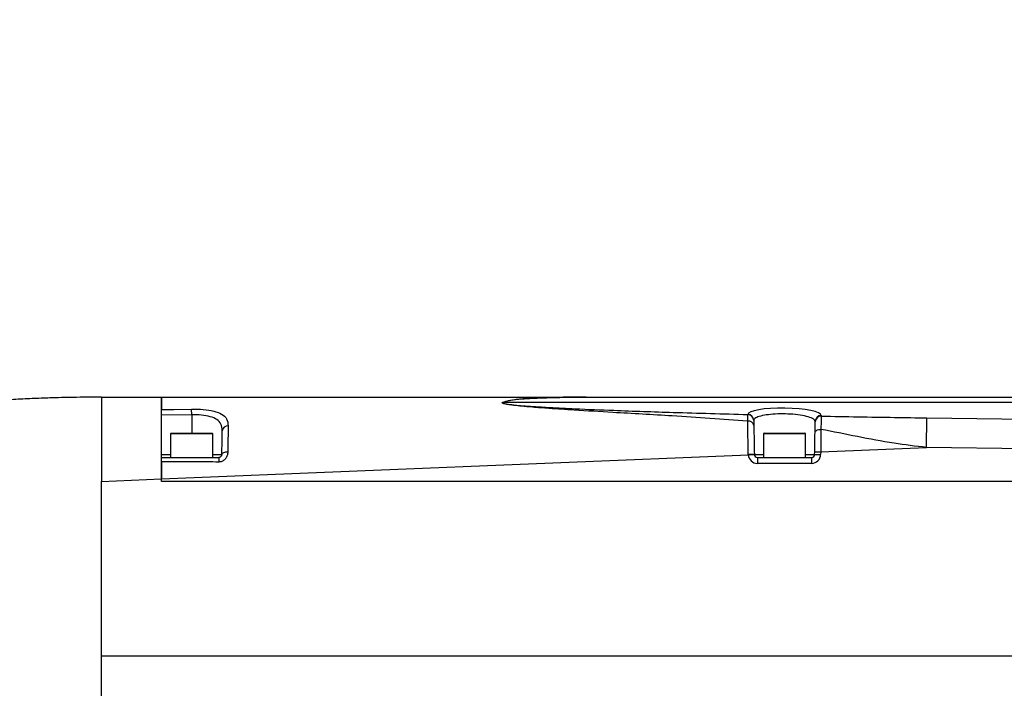
# Model space of a CAD drawing. Units: inches. Extents: x 0 to 12091, y 0 to 6720.
# Drawn here: x 7608 to 7772, y 3417 to 3528 of the extents above; entities that cross this region are included whole.
import ezdxf

# ---------------------------------------------------------------- set-up
doc = ezdxf.new("R2010")
doc.units = ezdxf.units.IN
doc.header["$MEASUREMENT"] = 0
doc.layers.add('2细线层', color=7, linetype='Continuous')
doc.styles.add('宋体-标注', font='txt')
doc.dimstyles.new('ERORT2024$2', dxfattribs={"dimscale": 36, "dimtxt": 2.5, "dimasz": 1.5, "dimexe": 0.18, "dimexo": 0.0625, "dimgap": 0.5, "dimtad": 1, "dimtih": 1, "dimtoh": 1, "dimdsep": 46, "dimtxsty": '宋体-标注', "dimcen": 1, "dimadec": 0, "dimazin": 0, "dimtfac": 1, "dimtdec": 4, "dimtix": 1, "dimtmove": 0, "dimatfit": 0, "dimfxl": 1, "dimtolj": 1, "dimtzin": 0, "dimarcsym": 0})
doc.dimstyles.new('ERORT2024$4', dxfattribs={"dimscale": 36, "dimtxt": 2.5, "dimasz": 1.5, "dimexe": 0.18, "dimexo": 0.0625, "dimgap": 0.5, "dimtad": 1, "dimtoh": 1, "dimdsep": 46, "dimtxsty": '宋体-标注', "dimsah": 1, "dimcen": 1, "dimadec": 0, "dimazin": 0, "dimtfac": 1, "dimtdec": 4, "dimtmove": 1, "dimatfit": 0, "dimfxl": 1, "dimtolj": 1, "dimtzin": 0, "dimarcsym": 0})

# ---------------------------------------------------------------- blocks, each defined once
blk = doc.blocks.new('*D34')
at = {"layer": '2细线层', "color": 0, "lineweight": -2}
for start, end in [(107.89175, 164.74303), (5.25697, 61.31037)]:
    blk.add_arc((6987.07, 3372.74), 588.75, start, end, dxfattribs=at)
at = {"layer": '2细线层', "color": 0}
for points in [[(6410.28, 3529.64), (6427.85, 3525.71), (6407.26, 3474.98)], [(7564.36, 3426.27), (7582.34, 3427.1), (7575.82, 3372.74)]]:
    blk.add_solid(points, dxfattribs=at)
at = {"layer": 'Defpoints', "color": 0}
for p in [(7310.59, 3864.64), (5163.7, 3694.25), (4684.88, 3372.74), (6987.07, 3372.74), (9289.25, 3372.74)]:
    blk.add_point(p, dxfattribs=at)
at = {"layer": '2细线层', "color": 0, "insert": (7038.38, 3959.26), "char_height": 90, "attachment_point": 5, "style": '宋体-标注'}
blk.add_mtext('J1 \\A1;170%%d', dxfattribs=at)
blk = doc.blocks.new('*D60')
at = {"color": 0, "lineweight": -2}
blk.add_line((7788, 3829.27), (8548.7, 4262.87), dxfattribs=at)
at = {"color": 0}
blk.add_solid([(8553.15, 4255.05), (8544.24, 4270.69), (8595.61, 4289.61)], dxfattribs=at)
at = {"layer": 'Defpoints', "color": 0}
for p in [(8595.61, 4289.61), (6987.07, 3372.74)]:
    blk.add_point(p, dxfattribs=at)
at = {"color": 0, "insert": (7962.89, 4001.48), "char_height": 90, "attachment_point": 5, "rotation": 29.6831, "style": '宋体-标注'}
blk.add_mtext('\\A1;R1851.5', dxfattribs=at)

msp = doc.modelspace()

# ---------------------------------------------------------------- linework, layer by layer
at = {"color": 7, "linetype": 'Continuous', "lineweight": 25}
for p, q in [((7622.069, 3465.508), (7632.069, 3465.508)), ((7632.069, 3465.508), (7702.631, 3465.508)), ((7702.631, 3465.508), (7819.506, 3465.508)), ((7818.583, 3464.636), (7688.816, 3464.636)), ((7637.069, 3462.581), (7632.069, 3462.501)), ((7637.069, 3462.581), (7637.054, 3463.523)), ((7729.474, 3462.609), (7729.476, 3462.632)), ((7741.687, 3462.447), (7741.685, 3462.353)), ((7730.462, 3461.667), (7730.462, 3461.648)), ((7759.162, 3457.153), (7759.229, 3462.066)), ((7759.229, 3462.066), (7828.502, 3461.114)), ((7633.569, 3459.408), (7633.569, 3455.508)), ((7633.669, 3459.508), (7640.469, 3459.508)), ((7640.569, 3455.508), (7640.569, 3459.408)), ((7732.069, 3459.408), (7732.069, 3455.508)), ((7732.169, 3459.508), (7738.969, 3459.508)), ((7739.069, 3455.508), (7739.069, 3459.408)), ((7632.069, 3451.92), (7729.562, 3455.934)), ((7729.562, 3455.934), (7730.561, 3455.983)), ((7730.561, 3455.999), (7730.561, 3455.983)), ((7740.578, 3455.999), (7740.586, 3456.447)), ((7740.578, 3455.999), (7741.578, 3455.982)), ((7740.586, 3456.447), (7741.585, 3456.429)), ((7741.585, 3456.429), (7741.578, 3455.982)), ((7741.585, 3456.429), (7759.162, 3457.153)), ((7828.557, 3456.2), (7759.162, 3457.153)), ((7632.069, 3455.508), (7641.578, 3455.508)), ((7633.569, 3455.508), (7640.407, 3455.508)), ((7731.061, 3455.508), (7731.061, 3454.508)), ((7731.061, 3455.508), (7740.078, 3455.508)), ((7740.078, 3454.508), (7731.061, 3454.508)), ((7740.078, 3455.508), (7740.078, 3454.508)), ((7622.069, 3451.508), (7632.069, 3451.92)), ((7622.069, 3422.508), (7622.069, 3451.508)), ((7632.069, 3451.508), (7632.069, 3451.92)), ((7962.069, 3451.508), (7632.069, 3451.508)), ((7622.069, 3422.508), (7822.618, 3422.508)), ((7622.069, 3281.508), (7622.069, 3422.508))]:
    msp.add_line(p, q, dxfattribs=at)
at = {"color": 8, "linetype": 'Continuous', "lineweight": 25}
for p, q in [((7637.069, 3462.581), (7637.069, 3459.508)), ((7640.569, 3459.408), (7633.569, 3459.408)), ((7739.069, 3459.408), (7732.069, 3459.408)), ((7632.069, 3455.999), (7633.569, 3455.999)), ((7640.569, 3455.999), (7642.078, 3455.999)), ((7730.561, 3455.999), (7732.069, 3455.999)), ((7739.069, 3455.999), (7740.578, 3455.999))]:
    msp.add_line(p, q, dxfattribs=at)
at = {"color": 7, "linetype": 'Continuous', "lineweight": 25, "flags": 128}
for points in [[(7632.069, 3463.442), (7634.069, 3463.474), (7637.054, 3463.523)], [(7740.641, 3459.633), (7740.662, 3459.737), (7740.718, 3459.837), (7740.809, 3459.928), (7740.931, 3460.008), (7741.08, 3460.073), (7741.249, 3460.121), (7741.432, 3460.151), (7741.624, 3460.16)], [(7643.064, 3456.374), (7642.872, 3456.369), (7642.687, 3456.349), (7642.517, 3456.315), (7642.368, 3456.269), (7642.246, 3456.212), (7642.155, 3456.146), (7642.098, 3456.074), (7642.078, 3455.999)]]:
    msp.add_lwpolyline(points, dxfattribs=at)
msp.add_arc((6987.069, 3372.743), 1851.5, 190, 170)
at = {"color": 7, "linetype": 'Continuous', "lineweight": 25}
for centre, radius, start, end in [((7688.435, 3460.213), 4.439, 85.07791, 86.6775), ((7729.474, 3461.62), 0.988, 1.62014, 89.9922), ((7729.469, 3461.638), 0.994, 1.66978, 89.57146), ((7741.663, 3461.362), 0.991, 88.70986, 178.49655), ((7741.664, 3461.456), 0.991, 88.70986, 178.49655), ((7643.054, 3459.811), 0.914, 85.46689, 172.83005), ((7729.582, 3460.635), 0.908, 9.70257, 97.91071), ((7633.669, 3459.408), 0.1, 90, 180), ((7640.469, 3459.408), 0.1, 0, 90), ((7732.169, 3459.408), 0.1, 90, 180), ((7738.969, 3459.408), 0.1, 0, 90), ((7730.533, 3414.621), 41.378, 89.9613, 91.34624), ((7731.061, 3456.008), 1.5, 182.8205, 270), ((7731.061, 3456.008), 0.5, 182.8205, 270), ((7740.078, 3456.008), 0.5, 270, 359), ((7740.078, 3456.008), 1.5, 270, 359), ((7662.395, 3454.897), 20.826, 178.31998, 180.45882)]:
    msp.add_arc(centre, radius, start, end, dxfattribs=at)
msp.add_ellipse((7735.581, 3462.534), major_axis=(6.106, -0.087), ratio=0.1887499, start_param=6.2825789, end_param=9.4155769, dxfattribs=at)
for points, knots in [([(7622.069, 3465.508), (7620.494, 3465.5), (7617.639, 3465.484), (7613.802, 3465.383), (7610.504, 3465.26), (7607.114, 3465.097), (7603.037, 3464.852), (7598.002, 3464.478), (7592.028, 3463.939), (7585.099, 3463.198), (7577.161, 3462.216), (7568.21, 3460.967), (7558.235, 3459.441), (7547.284, 3457.663), (7535.352, 3455.683), (7523.452, 3453.754), (7511.699, 3451.989), (7500.215, 3450.464), (7488.09, 3449.178), (7475.305, 3448.216), (7466.553, 3448.078), (7462.069, 3448.008)], [0, 0, 0, 0, 0.0293303, 0.0531382, 0.0714682, 0.0907604, 0.1163211, 0.1475154, 0.1847373, 0.2279844, 0.2772589, 0.333626, 0.3962455, 0.4651063, 0.5401803, 0.6214213, 0.6895448, 0.7614243, 0.8370683, 0.91654, 1, 1, 1, 1]), ([(7622.069, 3465.508), (7622.069, 3465.472), (7622.069, 3465.405), (7622.069, 3464.766), (7622.069, 3463.716), (7622.069, 3462.221), (7622.069, 3460.262), (7622.069, 3457.791), (7622.069, 3454.794), (7622.069, 3452.619), (7622.069, 3451.508)], [0, 0, 0, 0, 0.1922284, 0.3597085, 0.5037428, 0.6263829, 0.7309472, 0.8227363, 0.9094265, 1, 1, 1, 1]), ([(7622.069, 3465.508), (7622.069, 3465.472), (7622.069, 3465.405), (7622.069, 3464.766), (7622.069, 3463.716), (7622.069, 3462.221), (7622.069, 3460.262), (7622.069, 3457.791), (7622.069, 3454.794), (7622.069, 3452.619), (7622.069, 3451.508)], [0, 0, 0, 0, 0.1922284, 0.3597085, 0.5037428, 0.6263829, 0.7309472, 0.8227363, 0.9094265, 1, 1, 1, 1]), ([(7632.069, 3465.508), (7632.069, 3465.445), (7632.069, 3465.349), (7632.069, 3464.599), (7632.069, 3463.828), (7632.069, 3463.442)], [0, 0, 0, 0, 0.4897445, 0.7438438, 1, 1, 1, 1]), ([(7632.069, 3451.92), (7632.069, 3452.545), (7632.069, 3453.794), (7632.069, 3455.6), (7632.069, 3457.257), (7632.069, 3458.803), (7632.069, 3460.177), (7632.069, 3461.645), (7632.069, 3462.948), (7632.069, 3464.016), (7632.069, 3464.753), (7632.069, 3465.383), (7632.069, 3465.458), (7632.069, 3465.508)], [0, 0, 0, 0, 0.0527024, 0.1053281, 0.1562146, 0.2071342, 0.2664114, 0.325806, 0.4291245, 0.5327393, 0.6486113, 0.7645577, 1, 1, 1, 1]), ([(7688.693, 3464.645), (7689.058, 3464.76), (7689.889, 3465.023), (7692.012, 3465.229), (7694.986, 3465.4), (7698.113, 3465.479), (7700.646, 3465.503), (7701.863, 3465.507), (7702.322, 3465.508), (7702.551, 3465.508), (7702.631, 3465.508)], [0, 0, 0, 0, 0.1336848, 0.3035334, 0.4742514, 0.7553399, 0.9136606, 0.9569049, 0.9849192, 1, 1, 1, 1]), ([(7702.631, 3465.508), (7702.544, 3465.508), (7702.316, 3465.508), (7701.024, 3465.506), (7698.362, 3465.483), (7695.043, 3465.397), (7692.112, 3465.216), (7689.999, 3465.014), (7689.174, 3464.75), (7688.816, 3464.636)], [0, 0, 0, 0, 0.0165296, 0.0433253, 0.245904, 0.5281274, 0.6968297, 0.8683681, 1, 1, 1, 1]), ([(7729.457, 3461.535), (7725.276, 3461.829), (7717.789, 3462.355), (7708.165, 3462.89), (7701.334, 3463.3), (7696.886, 3463.593), (7693.973, 3463.813), (7692.053, 3463.982), (7690.778, 3464.116), (7689.823, 3464.238), (7689.176, 3464.345), (7688.775, 3464.452), (7688.622, 3464.531), (7688.617, 3464.598), (7688.671, 3464.631), (7688.693, 3464.645)], [0, 0, 0, 0, 0.2932576, 0.5252303, 0.6767121, 0.776506, 0.8429544, 0.8878223, 0.9186838, 0.9404255, 0.9648093, 0.975541, 0.9867469, 0.9946204, 1, 1, 1, 1]), ([(7688.816, 3464.636), (7688.795, 3464.624), (7688.742, 3464.595), (7688.749, 3464.536), (7688.909, 3464.467), (7689.317, 3464.375), (7689.967, 3464.284), (7690.921, 3464.183), (7692.199, 3464.073), (7694.123, 3463.937), (7697.041, 3463.765), (7701.494, 3463.547), (7708.33, 3463.268), (7717.901, 3462.942), (7725.344, 3462.743), (7729.476, 3462.632)], [0, 0, 0, 0, 0.0048266, 0.0118215, 0.0219323, 0.0319324, 0.0554018, 0.0767601, 0.1073921, 0.1522486, 0.2190115, 0.3196143, 0.4726477, 0.7072255, 1, 1, 1, 1]), ([(7632.069, 3462.501), (7632.069, 3462.613), (7632.069, 3462.838), (7632.069, 3463.133), (7632.069, 3463.342), (7632.069, 3463.412), (7632.069, 3463.442)], [0, 0, 0, 0, 0.2669441, 0.5338887, 0.8008176, 1, 1, 1, 1]), ([(7637.054, 3463.523), (7637.713, 3463.515), (7639.036, 3463.499), (7640.801, 3463.222), (7642.149, 3462.717), (7643.005, 3461.933), (7643.084, 3461.138), (7643.126, 3460.722)], [0, 0, 0, 0, 0.1898146, 0.3808917, 0.5754433, 0.7777349, 1, 1, 1, 1]), ([(7642.146, 3459.925), (7642.112, 3460.313), (7642.048, 3461.055), (7641.331, 3461.807), (7640.201, 3462.291), (7638.725, 3462.558), (7637.621, 3462.573), (7637.069, 3462.581)], [0, 0, 0, 0, 0.2213918, 0.4226632, 0.6169738, 0.8088038, 1, 1, 1, 1]), ([(7729.457, 3461.535), (7729.46, 3461.864), (7729.464, 3462.342), (7729.472, 3462.545), (7729.474, 3462.609)], [0, 0, 0, 0, 0.6866258, 1, 1, 1, 1]), ([(7740.673, 3461.482), (7740.617, 3461.615), (7740.503, 3461.883), (7739.586, 3462.25), (7738.24, 3462.535), (7736.591, 3462.704), (7734.856, 3462.744), (7733.221, 3462.655), (7731.845, 3462.45), (7730.868, 3462.149), (7730.499, 3461.868), (7730.469, 3461.704), (7730.462, 3461.667)], [0, 0, 0, 0, 0.1117001, 0.2234345, 0.3336785, 0.4413835, 0.5465749, 0.65039, 0.7544858, 0.8603496, 0.9687523, 1, 1, 1, 1]), ([(7741.685, 3462.353), (7741.679, 3462.195), (7741.666, 3461.877), (7741.642, 3460.98), (7741.628, 3460.342), (7741.624, 3460.16)], [0, 0, 0, 0, 0.4168824, 0.8337924, 1, 1, 1, 1]), ([(7741.685, 3462.353), (7745.745, 3462.279), (7751.593, 3462.172), (7757.442, 3462.091), (7759.229, 3462.066)], [0, 0, 0, 0, 0.6943839, 1, 1, 1, 1]), ([(7643.126, 3460.722), (7643.119, 3460.317), (7643.106, 3459.495), (7643.085, 3458.017), (7643.071, 3456.89), (7643.064, 3456.374)], [0, 0, 0, 0, 0.34435584, 0.69949464, 1, 1, 1, 1]), ([(7729.56, 3455.988), (7729.544, 3456.786), (7729.512, 3458.399), (7729.477, 3460.301), (7729.462, 3461.195), (7729.457, 3461.535)], [0, 0, 0, 0, 0.3776993, 0.7640092, 1, 1, 1, 1]), ([(7730.462, 3461.648), (7730.463, 3461.597), (7730.466, 3461.435), (7730.472, 3461.052), (7730.477, 3460.788)], [0, 0, 0, 0, 0.3133552, 1, 1, 1, 1]), ([(7730.477, 3460.788), (7730.482, 3460.492), (7730.496, 3459.722), (7730.524, 3458.081), (7730.549, 3456.692), (7730.561, 3455.999)], [0, 0, 0, 0, 0.2390199, 0.6205515, 1, 1, 1, 1]), ([(7740.641, 3459.633), (7740.644, 3459.779), (7740.653, 3460.289), (7740.665, 3461.007), (7740.67, 3461.261), (7740.672, 3461.388)], [0, 0, 0, 0, 0.1661972, 0.5831011, 1, 1, 1, 1]), ([(7642.078, 3455.999), (7642.086, 3456.459), (7642.103, 3457.456), (7642.127, 3458.795), (7642.14, 3459.544), (7642.146, 3459.925)], [0, 0, 0, 0, 0.2962204, 0.6418728, 1, 1, 1, 1]), ([(7740.586, 3456.447), (7740.594, 3456.933), (7740.614, 3458.058), (7740.631, 3459.063), (7740.641, 3459.633)], [0, 0, 0, 0, 0.43195687, 1, 1, 1, 1]), ([(7741.624, 3460.16), (7741.617, 3459.486), (7741.604, 3458.312), (7741.591, 3456.985), (7741.585, 3456.429), (7741.585, 3456.429)], [0, 0, 0, 0, 0.5743675, 0.9999847, 1, 1, 1, 1]), ([(7759.162, 3457.153), (7759.162, 3457.153), (7757.362, 3457.354), (7753.514, 3457.822), (7747.668, 3458.945), (7743.642, 3459.754), (7741.624, 3460.16)], [0, 0, 0, 0, 0.0000034, 0.3043404, 0.6514343, 1, 1, 1, 1]), ([(7643.064, 3456.374), (7643.046, 3456.185), (7643.009, 3455.811), (7642.738, 3455.301), (7642.338, 3454.927), (7641.921, 3454.751), (7641.661, 3454.736), (7641.57, 3454.731)], [0, 0, 0, 0, 0.2415122, 0.4773793, 0.6918499, 0.8916305, 1, 1, 1, 1]), ([(7641.578, 3455.508), (7641.608, 3455.51), (7641.695, 3455.514), (7641.837, 3455.569), (7641.973, 3455.685), (7642.062, 3455.841), (7642.072, 3455.944), (7642.078, 3455.999)], [0, 0, 0, 0, 0.09762932, 0.27920206, 0.48200507, 0.7242777, 1, 1, 1, 1]), ([(7729.562, 3455.934), (7729.562, 3455.934), (7729.561, 3455.952), (7729.561, 3455.97), (7729.56, 3455.988)], [0, 0, 0, 0, 0.0011172, 1, 1, 1, 1]), ([(7641.57, 3454.731), (7640.903, 3454.733), (7637.736, 3454.745), (7634.569, 3454.757), (7632.069, 3454.766)], [0, 0, 0, 0, 0.210506, 1, 1, 1, 1]), ([(7632.069, 3454.766), (7632.069, 3454.016), (7632.069, 3453.073), (7632.069, 3452.115), (7632.069, 3451.92)], [0, 0, 0, 0, 0.79627022, 1, 1, 1, 1])]:
    msp.add_open_spline(points, degree=3, knots=knots, dxfattribs=at)

# ---------------------------------------------------------------- dimensions: what is measured, and where the dimension line sits
dim = msp.add_radius_dim(center=(6987.069, 3372.743), mpoint=(8595.611, 4289.611), dimstyle='ERORT2024$4')
dim.commit()
dim.dimension.update_dxf_attribs({"geometry": '*D60', "text_midpoint": (7994.091, 3946.745), "dimtype": 164})
at = {"layer": '2细线层'}
dim = msp.add_angular_dim_2l(base=(7310.595, 3864.64), line1=((6987.069, 3372.743), (5163.698, 3694.253)), line2=((9289.254, 3372.743), (4684.884, 3372.743)), text='J1 <>', dimstyle='ERORT2024$2', dxfattribs=at)
dim.commit()
dim.dimension.update_dxf_attribs({"geometry": '*D34', "text_midpoint": (7038.382, 3959.257)})

doc.saveas('drawing.dxf')
